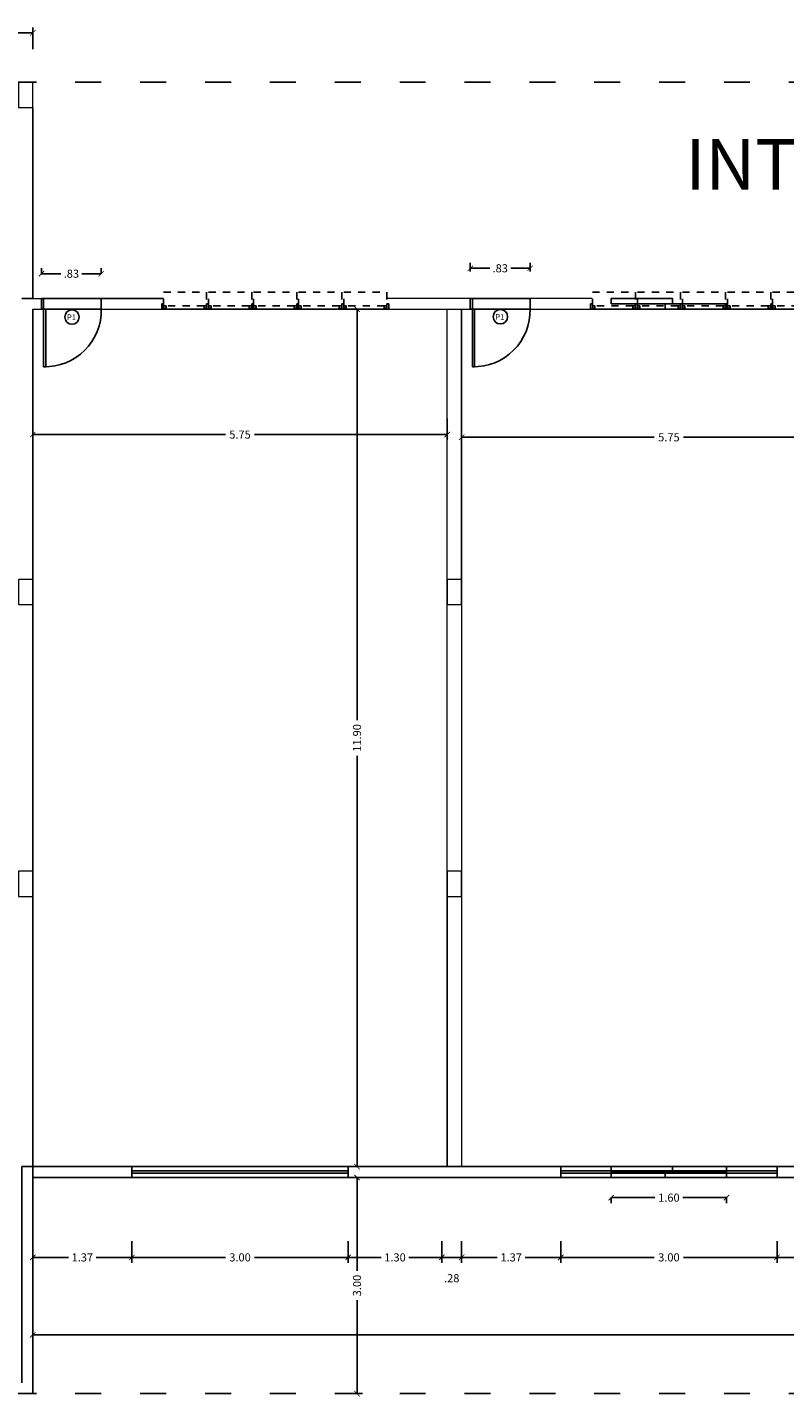
# Model space of a CAD drawing. Extents: x -79 to 9140, y -157 to 4556.
# Drawn here: x 9114 to 9125, y 4512 to 4531 of the extents above; entities that cross this region are included whole.
import ezdxf

# ---------------------------------------------------------------- set-up
doc = ezdxf.new("R2010")
doc.units = 0
doc.header["$LTSCALE"] = 0.1
doc.header["$MEASUREMENT"] = 0
doc.linetypes.add('EMERGÊNCIA ADULTO E PEDIÁTRICA$0$DASHSPACE', pattern=[30, 12, -18])
doc.linetypes.add('HIDDEN', pattern=[0.375, 0.25, -0.125])
doc.layers.get('0').update_dxf_attribs({"color": 250, "linetype": 'CONTINUOUS', "lineweight": 0})
doc.layers.get('Defpoints').update_dxf_attribs({"linetype": 'CONTINUOUS'})
for name, color, linetype in [('ARQ_CONSTRUIR', 1, 'CONTINUOUS'), ('ARQ_ESQUADRIA', 3, 'CONTINUOUS'), ('ARQ_INDICAÇÃO_ESQUADRIAS', 4, 'CONTINUOUS'), ('ESQUADRIA', 2, 'CONTINUOUS'), ('ESQUADRIAS', 3, 'CONTINUOUS'), ('PAREDE', 5, 'CONTINUOUS')]:
    doc.layers.add(name, color=color, linetype=linetype)
for name, color, linetype, lineweight in [('CONSTRUIR', 1, 'CONTINUOUS', 0), ('ESTRUTURA', 6, 'CONTINUOUS', 0), ('Linha 1', 1, 'CONTINUOUS', 13), ('P', 250, 'CONTINUOUS', 5)]:
    doc.layers.add(name, color=color, linetype=linetype, lineweight=lineweight)
doc.styles.add('75_R60', font='arial.ttf', dxfattribs={"height": 0.2})
doc.styles.add('ROMANS', font='romans.shx')
doc.styles.add('style1', font='GOTHIC.TTF')
doc.dimstyles.new('Cota75', dxfattribs={"dimscale": 0.75, "dimtxt": 0.15, "dimasz": 0.1, "dimexe": 0.1, "dimexo": 0.5, "dimgap": 0.04, "dimtad": 0, "dimzin": 4, "dimdsep": 46, "dimtxsty": 'ROMANS', "dimblk": 'ARCHTICK', "dimcen": 2.5, "dimclrd": 7, "dimclre": 7, "dimclrt": 4, "dimazin": 0, "dimtfac": 1, "dimtmove": 2, "dimatfit": 2, "dimldrblk": 'DOT', "dimfxl": 0.3, "dimfxlon": 1, "dimtolj": 1, "dimtzin": 4, "dimarcsym": 0})

# ---------------------------------------------------------------- blocks, each defined once
blk = doc.blocks.new('A$C0C5C1947')
at = {"layer": 'ARQ_ESQUADRIA', "linetype": 'HIDDEN', "ltscale": 0.5, "extrusion": (0, 0, -1)}
for p, q in [((-0.973, -0.045), (-1.502, -0.045)), ((-0.348, -0.045), (-0.877, -0.045)), ((0.277, -0.045), (-0.252, -0.045)), ((0.902, -0.045), (0.373, -0.045)), ((1.527, -0.045), (0.998, -0.045))]:
    blk.add_line(p, q, dxfattribs=at)
for points in [[(1.562, -0.075), (1.537, -0.075), (1.537, 0), (1.562, 0)], [(0.938, -0.075), (0.912, -0.075), (0.912, 0), (0.938, 0)], [(0.312, -0.075), (0.287, -0.075), (0.287, 0), (0.312, 0)], [(-0.312, -0.075), (-0.338, -0.075), (-0.338, 0), (-0.312, 0)], [(-0.938, -0.075), (-0.963, -0.075), (-0.963, 0), (-0.938, 0)], [(-0.938, -0.075), (-0.963, -0.075), (-0.963, 0), (-0.938, 0)], [(-1.562, -0.075), (-1.588, -0.075), (-1.588, 0), (-1.562, 0)], [(1.537, -0.045), (1.502, -0.045), (1.502, -0.015), (1.537, -0.015)], [(0.938, -0.045), (0.973, -0.045), (0.973, -0.015), (0.938, -0.015)], [(0.912, -0.045), (0.877, -0.045), (0.877, -0.015), (0.912, -0.015)], [(0.312, -0.045), (0.348, -0.045), (0.348, -0.015), (0.312, -0.015)], [(0.287, -0.045), (0.252, -0.045), (0.252, -0.015), (0.287, -0.015)], [(-0.312, -0.045), (-0.277, -0.045), (-0.277, -0.015), (-0.312, -0.015)], [(-0.338, -0.045), (-0.373, -0.045), (-0.373, -0.015), (-0.338, -0.015)], [(-0.938, -0.045), (-0.902, -0.045), (-0.902, -0.015), (-0.938, -0.015)], [(-0.938, -0.045), (-0.902, -0.045), (-0.902, -0.015), (-0.938, -0.015)], [(-0.963, -0.045), (-0.998, -0.045), (-0.998, -0.015), (-0.963, -0.015)], [(-1.562, -0.045), (-1.527, -0.045), (-1.527, -0.015), (-1.562, -0.015)]]:
    blk.add_lwpolyline(points, close=True, dxfattribs=at)
at = {"layer": 'ARQ_ESQUADRIA', "ltscale": 0.5}
blk.add_lwpolyline([(-1.562, 0), (1.562, 0)], dxfattribs=at)
at = {"layer": 'ARQ_ESQUADRIA', "linetype": 'HIDDEN', "ltscale": 0.2, "extrusion": (0, 0, -1)}
for points in [[(1.537, -0.045), (1.537, -0.235), (0.938, -0.235), (0.938, -0.045)], [(0.912, -0.045), (0.912, -0.235), (0.312, -0.235), (0.312, -0.045)], [(0.287, -0.045), (0.287, -0.235), (-0.312, -0.235), (-0.312, -0.045)], [(-0.338, -0.045), (-0.338, -0.235), (-0.938, -0.235), (-0.938, -0.045)], [(-0.963, -0.045), (-0.963, -0.235), (-1.562, -0.235), (-1.562, -0.045)]]:
    blk.add_lwpolyline(points, dxfattribs=at)
blk = doc.blocks.new('_ARCHTICK')
at = {"color": 0, "linetype": 'ByBlock', "const_width": 0.15}
blk.add_lwpolyline([(-0.5, -0.5), (0.5, 0.5)], dxfattribs=at)
blk = doc.blocks.new('*D1150')
at = {"color": 7, "lineweight": -2, "ltscale": 0.5, "transparency": 16777216}
for p, q in [((9105.525, 4530.312), (9105.525, 4530.612)), ((9114.525, 4530.312), (9114.525, 4530.612)), ((9105.525, 4530.537), (9109.823, 4530.537)), ((9114.525, 4530.537), (9110.226, 4530.537))]:
    blk.add_line(p, q, dxfattribs=at)
at = {"layer": 'Defpoints', "color": 0, "ltscale": 0.5, "transparency": 16777216}
for p in [(9114.525, 4530.537), (9105.525, 4529.851), (9114.525, 4529.851)]:
    blk.add_point(p, dxfattribs=at)
at = {"color": 7, "lineweight": -2, "ltscale": 0.5, "transparency": 16777216, "xscale": 0.07500000000000001, "yscale": 0.07500000000000001, "zscale": 0.07500000000000001, "rotation": 180}
blk.add_blockref('_ARCHTICK', (9105.525, 4530.537), dxfattribs=at)
at = {"color": 7, "lineweight": -2, "ltscale": 0.5, "transparency": 16777216, "xscale": 0.07500000000000001, "yscale": 0.07500000000000001, "zscale": 0.07500000000000001}
blk.add_blockref('_ARCHTICK', (9114.525, 4530.537), dxfattribs=at)
at = {"color": 4, "ltscale": 0.5, "transparency": 16777216, "insert": (9110.025, 4530.537), "char_height": 0.1125, "attachment_point": 5, "style": 'ROMANS'}
blk.add_mtext('\\A1;9.00', dxfattribs=at)
blk = doc.blocks.new('_Dot')
at = {"color": 0, "linetype": 'ByBlock', "lineweight": -2}
blk.add_line((-0.5, 0), (-1, 0), dxfattribs=at)
at = {"color": 0, "linetype": 'ByBlock', "const_width": 0.5}
blk.add_lwpolyline([(-0.25, 0, 1), (0.25, 0, 1)], format="xyb", close=True, dxfattribs=at)
blk = doc.blocks.new('*D1153')
at = {"color": 7, "lineweight": -2, "ltscale": 0.5, "transparency": 16777216}
for p, q in [((9114.645, 4527.194), (9114.645, 4527.269)), ((9114.645, 4527.194), (9114.915, 4527.194)), ((9115.475, 4527.194), (9115.205, 4527.194)), ((9115.475, 4527.194), (9115.475, 4527.269))]:
    blk.add_line(p, q, dxfattribs=at)
at = {"layer": 'Defpoints', "color": 0, "ltscale": 0.5, "transparency": 16777216}
for p in [(9115.475, 4527.194), (9114.645, 4526.851), (9115.475, 4526.851)]:
    blk.add_point(p, dxfattribs=at)
at = {"color": 7, "lineweight": -2, "ltscale": 0.5, "transparency": 16777216, "xscale": 0.07500000000000001, "yscale": 0.07500000000000001, "zscale": 0.07500000000000001, "rotation": 180}
blk.add_blockref('_ARCHTICK', (9114.645, 4527.194), dxfattribs=at)
at = {"color": 7, "lineweight": -2, "ltscale": 0.5, "transparency": 16777216, "xscale": 0.07500000000000001, "yscale": 0.07500000000000001, "zscale": 0.07500000000000001}
blk.add_blockref('_ARCHTICK', (9115.475, 4527.194), dxfattribs=at)
at = {"color": 4, "ltscale": 0.5, "transparency": 16777216, "insert": (9115.06, 4527.194), "char_height": 0.1125, "attachment_point": 5, "style": 'ROMANS'}
blk.add_mtext('\\A1;.83', dxfattribs=at)
blk = doc.blocks.new('*D1154')
at = {"color": 7, "lineweight": -2, "ltscale": 0.5, "transparency": 16777216}
for p, q in [((9120.595, 4527.226), (9120.595, 4527.344)), ((9120.595, 4527.269), (9120.865, 4527.269)), ((9121.425, 4527.269), (9121.155, 4527.269)), ((9121.425, 4527.226), (9121.425, 4527.344))]:
    blk.add_line(p, q, dxfattribs=at)
at = {"layer": 'Defpoints', "color": 0, "ltscale": 0.5, "transparency": 16777216}
for p in [(9121.425, 4527.269), (9120.595, 4526.851), (9121.425, 4526.851)]:
    blk.add_point(p, dxfattribs=at)
at = {"color": 7, "lineweight": -2, "ltscale": 0.5, "transparency": 16777216, "xscale": 0.07500000000000001, "yscale": 0.07500000000000001, "zscale": 0.07500000000000001, "rotation": 180}
blk.add_blockref('_ARCHTICK', (9120.595, 4527.269), dxfattribs=at)
at = {"color": 7, "lineweight": -2, "ltscale": 0.5, "transparency": 16777216, "xscale": 0.07500000000000001, "yscale": 0.07500000000000001, "zscale": 0.07500000000000001}
blk.add_blockref('_ARCHTICK', (9121.425, 4527.269), dxfattribs=at)
at = {"color": 4, "ltscale": 0.5, "transparency": 16777216, "insert": (9121.01, 4527.269), "char_height": 0.1125, "attachment_point": 5, "style": 'ROMANS'}
blk.add_mtext('\\A1;.83', dxfattribs=at)
blk = doc.blocks.new('*D1157')
at = {"color": 7, "lineweight": -2, "ltscale": 0.5, "transparency": 16777216}
for p, q in [((9114.525, 4525.186), (9114.525, 4524.886)), ((9120.275, 4525.186), (9120.275, 4524.886)), ((9114.525, 4524.961), (9117.198, 4524.961)), ((9120.275, 4524.961), (9117.601, 4524.961))]:
    blk.add_line(p, q, dxfattribs=at)
at = {"layer": 'Defpoints', "color": 0, "ltscale": 0.5, "transparency": 16777216}
for p in [(9114.525, 4526.701), (9120.275, 4526.701), (9120.275, 4524.961)]:
    blk.add_point(p, dxfattribs=at)
at = {"color": 7, "lineweight": -2, "ltscale": 0.5, "transparency": 16777216, "xscale": 0.07500000000000001, "yscale": 0.07500000000000001, "zscale": 0.07500000000000001, "rotation": 180}
blk.add_blockref('_ARCHTICK', (9114.525, 4524.961), dxfattribs=at)
at = {"color": 7, "lineweight": -2, "ltscale": 0.5, "transparency": 16777216, "xscale": 0.07500000000000001, "yscale": 0.07500000000000001, "zscale": 0.07500000000000001}
blk.add_blockref('_ARCHTICK', (9120.275, 4524.961), dxfattribs=at)
at = {"color": 4, "ltscale": 0.5, "transparency": 16777216, "insert": (9117.4, 4524.961), "char_height": 0.1125, "attachment_point": 5, "style": 'ROMANS'}
blk.add_mtext('\\A1;5.75', dxfattribs=at)
blk = doc.blocks.new('*D1158')
at = {"color": 7, "lineweight": -2, "ltscale": 0.5, "transparency": 16777216}
for p, q in [((9119.248, 4526.701), (9118.948, 4526.701)), ((9119.023, 4526.701), (9119.023, 4520.998)), ((9119.023, 4514.801), (9119.023, 4520.504)), ((9119.248, 4514.801), (9118.948, 4514.801))]:
    blk.add_line(p, q, dxfattribs=at)
at = {"layer": 'Defpoints', "color": 0, "ltscale": 0.5, "transparency": 16777216}
for p in [(9120.275, 4526.701), (9119.023, 4514.801), (9120.275, 4514.801)]:
    blk.add_point(p, dxfattribs=at)
at = {"color": 7, "lineweight": -2, "ltscale": 0.5, "transparency": 16777216, "xscale": 0.07500000000000001, "yscale": 0.07500000000000001, "zscale": 0.07500000000000001}
for p, rotation in [((9119.023, 4526.701), 90), ((9119.023, 4514.801), 270)]:
    blk.add_blockref('_ARCHTICK', p, dxfattribs=dict(at, rotation=rotation))
at = {"color": 4, "ltscale": 0.5, "transparency": 16777216, "insert": (9119.023, 4520.751), "char_height": 0.1125, "attachment_point": 5, "rotation": 90, "style": 'ROMANS'}
blk.add_mtext('\\A1;11.90', dxfattribs=at)
blk = doc.blocks.new('*D1159')
at = {"color": 7, "lineweight": -2, "ltscale": 0.5, "transparency": 16777216}
for p, q in [((9120.475, 4525.148), (9120.475, 4524.848)), ((9126.225, 4525.148), (9126.225, 4524.848)), ((9120.475, 4524.923), (9123.148, 4524.923)), ((9126.225, 4524.923), (9123.551, 4524.923))]:
    blk.add_line(p, q, dxfattribs=at)
at = {"layer": 'Defpoints', "color": 0, "ltscale": 0.5, "transparency": 16777216}
for p in [(9120.475, 4526.701), (9126.225, 4526.701), (9126.225, 4524.923)]:
    blk.add_point(p, dxfattribs=at)
at = {"color": 7, "lineweight": -2, "ltscale": 0.5, "transparency": 16777216, "xscale": 0.07500000000000001, "yscale": 0.07500000000000001, "zscale": 0.07500000000000001, "rotation": 180}
blk.add_blockref('_ARCHTICK', (9120.475, 4524.923), dxfattribs=at)
at = {"color": 7, "lineweight": -2, "ltscale": 0.5, "transparency": 16777216, "xscale": 0.07500000000000001, "yscale": 0.07500000000000001, "zscale": 0.07500000000000001}
blk.add_blockref('_ARCHTICK', (9126.225, 4524.923), dxfattribs=at)
at = {"color": 4, "ltscale": 0.5, "transparency": 16777216, "insert": (9123.35, 4524.923), "char_height": 0.1125, "attachment_point": 5, "style": 'ROMANS'}
blk.add_mtext('\\A1;5.75', dxfattribs=at)
blk = doc.blocks.new('*D1165')
at = {"color": 7, "lineweight": -2, "ltscale": 0.5, "transparency": 16777216}
for p, q in [((9118.798, 4514.651), (9119.098, 4514.651)), ((9119.023, 4514.651), (9119.023, 4513.353)), ((9119.023, 4511.651), (9119.023, 4512.95)), ((9118.798, 4511.651), (9119.098, 4511.651))]:
    blk.add_line(p, q, dxfattribs=at)
at = {"layer": 'Defpoints', "color": 0, "ltscale": 0.5, "transparency": 16777216}
for p in [(9114.525, 4514.651), (9114.525, 4511.651), (9119.023, 4511.651)]:
    blk.add_point(p, dxfattribs=at)
at = {"color": 7, "lineweight": -2, "ltscale": 0.5, "transparency": 16777216, "xscale": 0.07500000000000001, "yscale": 0.07500000000000001, "zscale": 0.07500000000000001}
for p, rotation in [((9119.023, 4514.651), 90), ((9119.023, 4511.651), 270)]:
    blk.add_blockref('_ARCHTICK', p, dxfattribs=dict(at, rotation=rotation))
at = {"color": 4, "ltscale": 0.5, "transparency": 16777216, "insert": (9119.023, 4513.151), "char_height": 0.1125, "attachment_point": 5, "rotation": 90, "style": 'ROMANS'}
blk.add_mtext('\\A1;3.00', dxfattribs=at)
blk = doc.blocks.new('*D1166')
at = {"color": 7, "lineweight": -2, "ltscale": 0.5, "transparency": 16777216}
for p, q in [((9122.55, 4514.371), (9122.55, 4514.296)), ((9122.55, 4514.371), (9123.157, 4514.371)), ((9124.15, 4514.371), (9123.543, 4514.371)), ((9124.15, 4514.371), (9124.15, 4514.296))]:
    blk.add_line(p, q, dxfattribs=at)
at = {"layer": 'Defpoints', "color": 0, "ltscale": 0.5, "transparency": 16777216}
for p in [(9122.55, 4514.651), (9124.15, 4514.651), (9124.15, 4514.371)]:
    blk.add_point(p, dxfattribs=at)
at = {"color": 7, "lineweight": -2, "ltscale": 0.5, "transparency": 16777216, "xscale": 0.07500000000000001, "yscale": 0.07500000000000001, "zscale": 0.07500000000000001, "rotation": 180}
blk.add_blockref('_ARCHTICK', (9122.55, 4514.371), dxfattribs=at)
at = {"color": 7, "lineweight": -2, "ltscale": 0.5, "transparency": 16777216, "xscale": 0.07500000000000001, "yscale": 0.07500000000000001, "zscale": 0.07500000000000001}
blk.add_blockref('_ARCHTICK', (9124.15, 4514.371), dxfattribs=at)
at = {"color": 4, "ltscale": 0.5, "transparency": 16777216, "insert": (9123.35, 4514.371), "char_height": 0.1125, "attachment_point": 5, "style": 'ROMANS'}
blk.add_mtext('\\A1;1.60', dxfattribs=at)
blk = doc.blocks.new('*D1171')
at = {"layer": 'ARQ_CONSTRUIR', "color": 7, "lineweight": -2, "ltscale": 0.5, "transparency": 16777216}
for p, q in [((9114.525, 4513.767), (9114.525, 4513.467)), ((9115.9, 4513.767), (9115.9, 4513.467)), ((9114.525, 4513.542), (9115.019, 4513.542)), ((9115.9, 4513.542), (9115.406, 4513.542))]:
    blk.add_line(p, q, dxfattribs=at)
at = {"layer": 'Defpoints', "color": 0, "ltscale": 0.5, "transparency": 16777216}
for p in [(9114.525, 4514.651), (9115.9, 4514.651), (9115.9, 4513.542)]:
    blk.add_point(p, dxfattribs=at)
at = {"layer": 'ARQ_CONSTRUIR', "color": 7, "lineweight": -2, "ltscale": 0.5, "transparency": 16777216, "xscale": 0.07500000000000001, "yscale": 0.07500000000000001, "zscale": 0.07500000000000001, "rotation": 180}
blk.add_blockref('_ARCHTICK', (9114.525, 4513.542), dxfattribs=at)
at = {"layer": 'ARQ_CONSTRUIR', "color": 7, "lineweight": -2, "ltscale": 0.5, "transparency": 16777216, "xscale": 0.07500000000000001, "yscale": 0.07500000000000001, "zscale": 0.07500000000000001}
blk.add_blockref('_ARCHTICK', (9115.9, 4513.542), dxfattribs=at)
at = {"layer": 'ARQ_CONSTRUIR', "color": 4, "ltscale": 0.5, "transparency": 16777216, "insert": (9115.212, 4513.542), "char_height": 0.1125, "attachment_point": 5, "style": 'ROMANS'}
blk.add_mtext('\\A1;1.37', dxfattribs=at)
blk = doc.blocks.new('*D1172')
at = {"layer": 'ARQ_CONSTRUIR', "color": 7, "lineweight": -2, "ltscale": 0.5, "transparency": 16777216}
for p, q in [((9115.9, 4513.767), (9115.9, 4513.467)), ((9118.9, 4513.767), (9118.9, 4513.467)), ((9115.9, 4513.542), (9117.198, 4513.542)), ((9118.9, 4513.542), (9117.601, 4513.542))]:
    blk.add_line(p, q, dxfattribs=at)
at = {"layer": 'Defpoints', "color": 0, "ltscale": 0.5, "transparency": 16777216}
for p in [(9115.9, 4514.651), (9118.9, 4514.651), (9118.9, 4513.542)]:
    blk.add_point(p, dxfattribs=at)
at = {"layer": 'ARQ_CONSTRUIR', "color": 7, "lineweight": -2, "ltscale": 0.5, "transparency": 16777216, "xscale": 0.07500000000000001, "yscale": 0.07500000000000001, "zscale": 0.07500000000000001, "rotation": 180}
blk.add_blockref('_ARCHTICK', (9115.9, 4513.542), dxfattribs=at)
at = {"layer": 'ARQ_CONSTRUIR', "color": 7, "lineweight": -2, "ltscale": 0.5, "transparency": 16777216, "xscale": 0.07500000000000001, "yscale": 0.07500000000000001, "zscale": 0.07500000000000001}
blk.add_blockref('_ARCHTICK', (9118.9, 4513.542), dxfattribs=at)
at = {"layer": 'ARQ_CONSTRUIR', "color": 4, "ltscale": 0.5, "transparency": 16777216, "insert": (9117.4, 4513.542), "char_height": 0.1125, "attachment_point": 5, "style": 'ROMANS'}
blk.add_mtext('\\A1;3.00', dxfattribs=at)
blk = doc.blocks.new('*D1173')
at = {"layer": 'ARQ_CONSTRUIR', "color": 7, "lineweight": -2, "ltscale": 0.5, "transparency": 16777216}
for p, q in [((9118.9, 4513.767), (9118.9, 4513.467)), ((9120.2, 4513.767), (9120.2, 4513.467)), ((9118.9, 4513.542), (9119.357, 4513.542)), ((9120.2, 4513.542), (9119.743, 4513.542))]:
    blk.add_line(p, q, dxfattribs=at)
at = {"layer": 'Defpoints', "color": 0, "ltscale": 0.5, "transparency": 16777216}
for p in [(9118.9, 4514.651), (9120.2, 4514.801), (9120.2, 4513.542)]:
    blk.add_point(p, dxfattribs=at)
at = {"layer": 'ARQ_CONSTRUIR', "color": 7, "lineweight": -2, "ltscale": 0.5, "transparency": 16777216, "xscale": 0.07500000000000001, "yscale": 0.07500000000000001, "zscale": 0.07500000000000001, "rotation": 180}
blk.add_blockref('_ARCHTICK', (9118.9, 4513.542), dxfattribs=at)
at = {"layer": 'ARQ_CONSTRUIR', "color": 7, "lineweight": -2, "ltscale": 0.5, "transparency": 16777216, "xscale": 0.07500000000000001, "yscale": 0.07500000000000001, "zscale": 0.07500000000000001}
blk.add_blockref('_ARCHTICK', (9120.2, 4513.542), dxfattribs=at)
at = {"layer": 'ARQ_CONSTRUIR', "color": 4, "ltscale": 0.5, "transparency": 16777216, "insert": (9119.55, 4513.542), "char_height": 0.1125, "attachment_point": 5, "style": 'ROMANS'}
blk.add_mtext('\\A1;1.30', dxfattribs=at)
blk = doc.blocks.new('*D1174')
at = {"layer": 'ARQ_CONSTRUIR', "color": 7, "lineweight": -2, "ltscale": 0.5, "transparency": 16777216}
for p, q in [((9120.2, 4513.767), (9120.2, 4513.467)), ((9120.475, 4513.767), (9120.475, 4513.467)), ((9120.2, 4513.542), (9120.475, 4513.542))]:
    blk.add_line(p, q, dxfattribs=at)
at = {"layer": 'Defpoints', "color": 0, "ltscale": 0.5, "transparency": 16777216}
for p in [(9120.2, 4514.801), (9120.475, 4514.801), (9120.475, 4513.542)]:
    blk.add_point(p, dxfattribs=at)
at = {"layer": 'ARQ_CONSTRUIR', "color": 7, "lineweight": -2, "ltscale": 0.5, "transparency": 16777216, "xscale": 0.07500000000000001, "yscale": 0.07500000000000001, "zscale": 0.07500000000000001, "rotation": 180}
blk.add_blockref('_ARCHTICK', (9120.2, 4513.542), dxfattribs=at)
at = {"layer": 'ARQ_CONSTRUIR', "color": 7, "lineweight": -2, "ltscale": 0.5, "transparency": 16777216, "xscale": 0.07500000000000001, "yscale": 0.07500000000000001, "zscale": 0.07500000000000001}
blk.add_blockref('_ARCHTICK', (9120.475, 4513.542), dxfattribs=at)
at = {"layer": 'ARQ_CONSTRUIR', "color": 4, "ltscale": 0.5, "transparency": 16777216, "insert": (9120.337, 4513.253), "char_height": 0.1125, "attachment_point": 5, "style": 'ROMANS'}
blk.add_mtext('\\A1;.28', dxfattribs=at)
blk = doc.blocks.new('*D1175')
at = {"layer": 'ARQ_CONSTRUIR', "color": 7, "lineweight": -2, "ltscale": 0.5, "transparency": 16777216}
for p, q in [((9120.475, 4513.767), (9120.475, 4513.467)), ((9121.85, 4513.767), (9121.85, 4513.467)), ((9120.475, 4513.542), (9120.969, 4513.542)), ((9121.85, 4513.542), (9121.356, 4513.542))]:
    blk.add_line(p, q, dxfattribs=at)
at = {"layer": 'Defpoints', "color": 0, "ltscale": 0.5, "transparency": 16777216}
for p in [(9120.475, 4514.801), (9121.85, 4514.651), (9121.85, 4513.542)]:
    blk.add_point(p, dxfattribs=at)
at = {"layer": 'ARQ_CONSTRUIR', "color": 7, "lineweight": -2, "ltscale": 0.5, "transparency": 16777216, "xscale": 0.07500000000000001, "yscale": 0.07500000000000001, "zscale": 0.07500000000000001, "rotation": 180}
blk.add_blockref('_ARCHTICK', (9120.475, 4513.542), dxfattribs=at)
at = {"layer": 'ARQ_CONSTRUIR', "color": 7, "lineweight": -2, "ltscale": 0.5, "transparency": 16777216, "xscale": 0.07500000000000001, "yscale": 0.07500000000000001, "zscale": 0.07500000000000001}
blk.add_blockref('_ARCHTICK', (9121.85, 4513.542), dxfattribs=at)
at = {"layer": 'ARQ_CONSTRUIR', "color": 4, "ltscale": 0.5, "transparency": 16777216, "insert": (9121.162, 4513.542), "char_height": 0.1125, "attachment_point": 5, "style": 'ROMANS'}
blk.add_mtext('\\A1;1.37', dxfattribs=at)
blk = doc.blocks.new('*D1176')
at = {"layer": 'ARQ_CONSTRUIR', "color": 7, "lineweight": -2, "ltscale": 0.5, "transparency": 16777216}
for p, q in [((9121.85, 4513.767), (9121.85, 4513.467)), ((9124.85, 4513.767), (9124.85, 4513.467)), ((9121.85, 4513.542), (9123.148, 4513.542)), ((9124.85, 4513.542), (9123.551, 4513.542))]:
    blk.add_line(p, q, dxfattribs=at)
at = {"layer": 'Defpoints', "color": 0, "ltscale": 0.5, "transparency": 16777216}
for p in [(9121.85, 4514.651), (9124.85, 4514.651), (9124.85, 4513.542)]:
    blk.add_point(p, dxfattribs=at)
at = {"layer": 'ARQ_CONSTRUIR', "color": 7, "lineweight": -2, "ltscale": 0.5, "transparency": 16777216, "xscale": 0.07500000000000001, "yscale": 0.07500000000000001, "zscale": 0.07500000000000001, "rotation": 180}
blk.add_blockref('_ARCHTICK', (9121.85, 4513.542), dxfattribs=at)
at = {"layer": 'ARQ_CONSTRUIR', "color": 7, "lineweight": -2, "ltscale": 0.5, "transparency": 16777216, "xscale": 0.07500000000000001, "yscale": 0.07500000000000001, "zscale": 0.07500000000000001}
blk.add_blockref('_ARCHTICK', (9124.85, 4513.542), dxfattribs=at)
at = {"layer": 'ARQ_CONSTRUIR', "color": 4, "ltscale": 0.5, "transparency": 16777216, "insert": (9123.35, 4513.542), "char_height": 0.1125, "attachment_point": 5, "style": 'ROMANS'}
blk.add_mtext('\\A1;3.00', dxfattribs=at)
blk = doc.blocks.new('*D1177')
at = {"layer": 'ARQ_CONSTRUIR', "color": 7, "lineweight": -2, "ltscale": 0.5, "transparency": 16777216}
for p, q in [((9124.85, 4513.767), (9124.85, 4513.467)), ((9126.225, 4513.767), (9126.225, 4513.467)), ((9124.85, 4513.542), (9125.344, 4513.542)), ((9126.225, 4513.542), (9125.731, 4513.542))]:
    blk.add_line(p, q, dxfattribs=at)
at = {"layer": 'Defpoints', "color": 0, "ltscale": 0.5, "transparency": 16777216}
for p in [(9124.85, 4514.651), (9126.225, 4514.651), (9126.225, 4513.542)]:
    blk.add_point(p, dxfattribs=at)
at = {"layer": 'ARQ_CONSTRUIR', "color": 7, "lineweight": -2, "ltscale": 0.5, "transparency": 16777216, "xscale": 0.07500000000000001, "yscale": 0.07500000000000001, "zscale": 0.07500000000000001, "rotation": 180}
blk.add_blockref('_ARCHTICK', (9124.85, 4513.542), dxfattribs=at)
at = {"layer": 'ARQ_CONSTRUIR', "color": 7, "lineweight": -2, "ltscale": 0.5, "transparency": 16777216, "xscale": 0.07500000000000001, "yscale": 0.07500000000000001, "zscale": 0.07500000000000001}
blk.add_blockref('_ARCHTICK', (9126.225, 4513.542), dxfattribs=at)
at = {"layer": 'ARQ_CONSTRUIR', "color": 4, "ltscale": 0.5, "transparency": 16777216, "insert": (9125.537, 4513.542), "char_height": 0.1125, "attachment_point": 5, "style": 'ROMANS'}
blk.add_mtext('\\A1;1.38', dxfattribs=at)
blk = doc.blocks.new('*D1186')
at = {"layer": 'ARQ_CONSTRUIR', "color": 7, "lineweight": -2, "ltscale": 0.5, "transparency": 16777216}
for p, q in [((9114.525, 4512.693), (9114.525, 4512.393)), ((9137.975, 4512.693), (9137.975, 4512.393)), ((9114.525, 4512.468), (9125.995, 4512.468)), ((9137.975, 4512.468), (9126.505, 4512.468))]:
    blk.add_line(p, q, dxfattribs=at)
at = {"layer": 'Defpoints', "color": 0, "ltscale": 0.5, "transparency": 16777216}
for p in [(9114.525, 4514.651), (9137.975, 4514.651), (9137.975, 4512.468)]:
    blk.add_point(p, dxfattribs=at)
at = {"layer": 'ARQ_CONSTRUIR', "color": 7, "lineweight": -2, "ltscale": 0.5, "transparency": 16777216, "xscale": 0.07500000000000001, "yscale": 0.07500000000000001, "zscale": 0.07500000000000001, "rotation": 180}
blk.add_blockref('_ARCHTICK', (9114.525, 4512.468), dxfattribs=at)
at = {"layer": 'ARQ_CONSTRUIR', "color": 7, "lineweight": -2, "ltscale": 0.5, "transparency": 16777216, "xscale": 0.07500000000000001, "yscale": 0.07500000000000001, "zscale": 0.07500000000000001}
blk.add_blockref('_ARCHTICK', (9137.975, 4512.468), dxfattribs=at)
at = {"layer": 'ARQ_CONSTRUIR', "color": 4, "ltscale": 0.5, "transparency": 16777216, "insert": (9126.25, 4512.468), "char_height": 0.1125, "attachment_point": 5, "style": 'ROMANS'}
blk.add_mtext('\\A1;23.45', dxfattribs=at)

msp = doc.modelspace()

# ---------------------------------------------------------------- linework, layer by layer
at = {"color": 1, "ltscale": 0.5}
for p, q in [((9116.337, 4526.851), (9115.475, 4526.851)), ((9120.625, 4526.851), (9119.437, 4526.851)), ((9114.525, 4526.701), (9114.675, 4526.701)), ((9120.475, 4526.701), (9120.625, 4526.701)), ((9122.55, 4526.701), (9124.15, 4526.701)), ((9124.15, 4526.701), (9126.225, 4526.701)), ((9120.275, 4518.551), (9120.275, 4514.801)), ((9120.275, 4514.801), (9114.525, 4514.801)), ((9120.275, 4514.801), (9120.125, 4514.801)), ((9122.55, 4514.801), (9120.475, 4514.801)), ((9124.15, 4514.651), (9137.975, 4514.651))]:
    msp.add_line(p, q, dxfattribs=at)
at = {"layer": 'ARQ_CONSTRUIR', "ltscale": 0.5}
for p, q in [((9114.525, 4514.801), (9137.975, 4514.801)), ((9137.975, 4514.651), (9114.525, 4514.651)), ((9115.9, 4514.801), (9115.9, 4514.651)), ((9118.9, 4514.801), (9118.9, 4514.651)), ((9121.85, 4514.801), (9121.85, 4514.651)), ((9124.85, 4514.801), (9124.85, 4514.651))]:
    msp.add_line(p, q, dxfattribs=at)
at = {"layer": 'ARQ_CONSTRUIR'}
for points in [[(9115.9, 4514.741), (9118.9, 4514.741)], [(9115.9, 4514.711), (9118.9, 4514.711)], [(9121.85, 4514.741), (9124.85, 4514.741)], [(9121.85, 4514.711), (9124.85, 4514.711)]]:
    msp.add_lwpolyline(points, dxfattribs=at)
at = {"layer": 'ARQ_ESQUADRIA', "ltscale": 0.5}
for p, q in [((9114.645, 4526.701), (9114.645, 4526.851)), ((9114.645, 4526.851), (9114.675, 4526.851)), ((9114.675, 4526.701), (9114.675, 4526.851)), ((9114.675, 4526.701), (9114.675, 4526.851)), ((9115.475, 4526.701), (9115.475, 4526.851)), ((9115.475, 4526.701), (9115.475, 4526.851)), ((9120.595, 4526.701), (9120.595, 4526.851)), ((9120.595, 4526.851), (9120.625, 4526.851)), ((9120.625, 4526.701), (9120.625, 4526.851)), ((9120.625, 4526.701), (9120.625, 4526.851)), ((9114.645, 4526.701), (9114.705, 4526.701)), ((9114.675, 4526.701), (9114.675, 4525.901)), ((9114.705, 4525.901), (9114.705, 4526.701)), ((9120.595, 4526.701), (9120.655, 4526.701)), ((9120.625, 4526.701), (9120.625, 4525.901)), ((9120.655, 4525.901), (9120.655, 4526.701)), ((9114.675, 4525.901), (9114.705, 4525.901)), ((9120.625, 4525.901), (9120.655, 4525.901))]:
    msp.add_line(p, q, dxfattribs=at)
at = {"layer": 'ARQ_INDICAÇÃO_ESQUADRIAS', "color": 0, "lineweight": 25}
for centre in [(9115.069, 4526.592), (9121.012, 4526.597)]:
    msp.add_circle(centre, 0.1, dxfattribs=at)
at = {"layer": 'CONSTRUIR', "ltscale": 0.5}
for p, q in [((9114.525, 4526.851), (9116.337, 4526.851)), ((9113.037, 4511.651), (9114.525, 4511.651)), ((9113.037, 4511.651), (9114.525, 4511.651))]:
    msp.add_line(p, q, dxfattribs=at)
at = {"layer": 'CONSTRUIR', "color": 1, "ltscale": 0.5}
msp.add_line((9122.287, 4526.851), (9121.425, 4526.851), dxfattribs=at)
at = {"layer": 'CONSTRUIR', "ltscale": 0.5}
msp.add_lwpolyline([(9114.525, 4526.701), (9122.262, 4526.701)], dxfattribs=at)
at = {"layer": 'CONSTRUIR', "color": 1, "ltscale": 0.5}
msp.add_lwpolyline([(9121.425, 4526.701), (9122.262, 4526.701)], dxfattribs=at)
at = {"layer": 'ESQUADRIA', "ltscale": 0.5}
for p, q in [((9114.525, 4526.851), (9114.525, 4529.501)), ((9114.375, 4526.851), (9114.525, 4526.851)), ((9114.675, 4526.851), (9115.475, 4526.851)), ((9120.625, 4526.851), (9121.425, 4526.851)), ((9121.425, 4526.701), (9121.425, 4526.851)), ((9115.475, 4526.701), (9114.675, 4526.701)), ((9121.425, 4526.701), (9120.625, 4526.701))]:
    msp.add_line(p, q, dxfattribs=at)
for points in [[(9122.55, 4526.776), (9123.4, 4526.776), (9123.4, 4526.851), (9122.55, 4526.851), (9122.55, 4526.776)], [(9123.3, 4526.701), (9124.15, 4526.701), (9124.15, 4526.776), (9123.3, 4526.776), (9123.3, 4526.701)], [(9122.55, 4514.801), (9122.55, 4514.651)], [(9122.55, 4514.726), (9123.4, 4514.726), (9123.4, 4514.801), (9122.55, 4514.801), (9122.55, 4514.726)], [(9123.3, 4514.651), (9124.15, 4514.651), (9124.15, 4514.726), (9123.3, 4514.726), (9123.3, 4514.651)], [(9124.15, 4514.801), (9124.15, 4514.651)]]:
    msp.add_lwpolyline(points, dxfattribs=at)
at = {"layer": 'ESQUADRIAS', "ltscale": 0.5}
for p, q in [((9114.645, 4526.851), (9114.675, 4526.851)), ((9114.645, 4526.701), (9114.675, 4526.701)), ((9114.675, 4525.901), (9114.705, 4525.901))]:
    msp.add_line(p, q, dxfattribs=at)
for centre in [(9114.69, 4526.686), (9120.64, 4526.686)]:
    msp.add_arc(centre, 0.785, 268.9053, 1.0947, dxfattribs=at)
at = {"layer": 'ESTRUTURA', "ltscale": 0.5}
for points in [[(9114.325, 4529.851), (9114.325, 4529.501), (9114.525, 4529.501), (9114.525, 4529.851), (9114.325, 4529.851)], [(9114.325, 4522.951), (9114.325, 4522.601), (9114.525, 4522.601), (9114.525, 4522.951), (9114.325, 4522.951)], [(9114.325, 4522.951), (9114.325, 4522.601), (9114.525, 4522.601), (9114.525, 4522.951), (9114.325, 4522.951)], [(9120.275, 4522.951), (9120.275, 4522.601), (9120.475, 4522.601), (9120.475, 4522.951), (9120.275, 4522.951)], [(9120.275, 4522.951), (9120.275, 4522.601), (9120.475, 4522.601), (9120.475, 4522.951), (9120.275, 4522.951)], [(9114.325, 4518.901), (9114.325, 4518.551), (9114.525, 4518.551), (9114.525, 4518.901), (9114.325, 4518.901)], [(9114.325, 4518.901), (9114.325, 4518.551), (9114.525, 4518.551), (9114.525, 4518.901), (9114.325, 4518.901)], [(9120.275, 4518.901), (9120.275, 4518.551), (9120.475, 4518.551), (9120.475, 4518.901), (9120.275, 4518.901)], [(9120.275, 4518.901), (9120.275, 4518.551), (9120.475, 4518.551), (9120.475, 4518.901), (9120.275, 4518.901)]]:
    msp.add_lwpolyline(points, dxfattribs=at)
at = {"layer": 'Linha 1', "ltscale": 0.5}
for p, q in [((9121.425, 4526.701), (9121.425, 4526.851)), ((9120.275, 4514.801), (9120.275, 4526.701)), ((9120.475, 4522.601), (9120.475, 4526.701)), ((9120.475, 4526.701), (9120.475, 4514.801))]:
    msp.add_line(p, q, dxfattribs=at)
at = {"layer": 'P', "color": 1, "ltscale": 0.5}
for p, q in [((9114.525, 4526.701), (9114.675, 4526.701)), ((9114.525, 4517.801), (9114.525, 4514.801))]:
    msp.add_line(p, q, dxfattribs=at)
at = {"layer": 'P', "color": 1, "linetype": 'EMERGÊNCIA ADULTO E PEDIÁTRICA$0$DASHSPACE', "ltscale": 0.3}
for points in [[(9137.975, 4529.851), (9114.525, 4529.851)], [(9137.975, 4511.651), (9114.525, 4511.651)]]:
    msp.add_lwpolyline(points, dxfattribs=at)
at = {"layer": 'P', "color": 1, "ltscale": 0.5}
for points in [[(9114.525, 4526.701), (9114.525, 4517.801)], [(9115.475, 4526.701), (9120.275, 4526.701)], [(9120.475, 4526.701), (9120.625, 4526.701)], [(9114.525, 4511.651), (9114.525, 4511.651), (9114.525, 4514.651)], [(9114.525, 4514.551), (9114.525, 4514.651), (9122.55, 4514.651)], [(9124.15, 4514.801), (9126.225, 4514.801)], [(9113.037, 4511.651), (9114.525, 4511.651)]]:
    msp.add_lwpolyline(points, dxfattribs=at)
at = {"layer": 'PAREDE', "ltscale": 0.5}
for p, q in [((9114.525, 4529.501), (9114.525, 4529.501)), ((9114.525, 4529.501), (9114.525, 4526.851)), ((9114.525, 4517.801), (9114.525, 4514.651)), ((9123.3, 4514.651), (9122.55, 4514.651)), ((9124.15, 4514.801), (9123.4, 4514.801)), ((9114.525, 4511.651), (9113.037, 4511.651))]:
    msp.add_line(p, q, dxfattribs=at)
for points in [[(9114.525, 4529.851), (9106.666, 4529.851)], [(9114.525, 4526.701), (9114.525, 4517.801)], [(9092.125, 4516.751), (9092.125, 4511.651), (9114.525, 4511.651)], [(9114.375, 4511.801), (9114.375, 4514.801), (9123.4, 4514.801)], [(9114.525, 4511.651), (9114.525, 4511.651), (9114.525, 4514.651), (9122.55, 4514.651)], [(9123.3, 4514.651), (9137.975, 4514.651)], [(9124.15, 4514.801), (9137.975, 4514.801)]]:
    msp.add_lwpolyline(points, dxfattribs=at)
at = {"layer": 'PAREDE', "linetype": 'EMERGÊNCIA ADULTO E PEDIÁTRICA$0$DASHSPACE', "ltscale": 0.3}
for points in [[(9137.975, 4529.851), (9114.525, 4529.851)], [(9137.975, 4511.651), (9114.525, 4511.651)]]:
    msp.add_lwpolyline(points, dxfattribs=at)

# ---------------------------------------------------------------- block references
at = {"layer": 'ARQ_CONSTRUIR', "color": 1, "xscale": -1, "rotation": 180}
for p in [(9117.875, 4526.701), (9123.825, 4526.701)]:
    msp.add_blockref('A$C0C5C1947', p, dxfattribs=at)

# ---------------------------------------------------------------- texts
at = {"layer": 'ARQ_INDICAÇÃO_ESQUADRIAS', "style": 'style1'}
for p in [(9114.996, 4526.549), (9120.939, 4526.555)]:
    msp.add_text('P1', height=0.08, dxfattribs=at).set_placement(p)
at = {"layer": 'PAREDE', "ltscale": 0.5, "insert": (9123.577, 4529.061), "char_height": 0.7, "attachment_point": 1, "style": '75_R60'}
msp.add_mtext_dynamic_manual_height_columns('INTERVENÇÃO', width=7.24012, gutter_width=1, heights=[0], dxfattribs=at)

# ---------------------------------------------------------------- dimensions: what is measured, and where the dimension line sits
at = {"color": 4, "ltscale": 0.5}
for base, p1, p2, picture, middle in [((9114.525, 4530.537), (9105.525, 4529.851), (9114.525, 4529.851), '*D1150', (9110.025, 4530.537)), ((9115.475, 4527.194), (9114.645, 4526.851), (9115.475, 4526.851), '*D1153', (9115.06, 4527.194)), ((9121.425, 4527.269), (9120.595, 4526.851), (9121.425, 4526.851), '*D1154', (9121.01, 4527.269)), ((9120.275, 4524.961), (9114.525, 4526.701), (9120.275, 4526.701), '*D1157', (9117.4, 4524.961)), ((9126.225, 4524.923), (9120.475, 4526.701), (9126.225, 4526.701), '*D1159', (9123.35, 4524.923)), ((9124.15, 4514.371), (9122.55, 4514.651), (9124.15, 4514.651), '*D1166', (9123.35, 4514.371))]:
    dim = msp.add_linear_dim(base=base, p1=p1, p2=p2, dimstyle='Cota75', dxfattribs=at)
    dim.commit()
    dim.dimension.update_dxf_attribs({"geometry": picture, "text_midpoint": middle})
for base, p1, p2, picture, middle in [((9119.023, 4514.801), (9120.275, 4526.701), (9120.275, 4514.801), '*D1158', (9119.023, 4520.751)), ((9119.023, 4511.651), (9114.525, 4514.651), (9114.525, 4511.651), '*D1165', (9119.023, 4513.151))]:
    dim = msp.add_linear_dim(base=base, p1=p1, p2=p2, angle=90, dimstyle='Cota75', dxfattribs=at)
    dim.commit()
    dim.dimension.update_dxf_attribs({"geometry": picture, "text_midpoint": middle})
at = {"layer": 'ARQ_CONSTRUIR', "color": 4, "ltscale": 0.5}
for base, p1, p2, picture, middle in [((9115.899912775, 4513.541981247), (9114.524912777, 4514.651142084), (9115.899912775, 4514.651141969), '*D1171', (9115.212412776, 4513.541981247)), ((9137.975, 4512.468), (9114.525, 4514.651), (9137.975, 4514.651), '*D1186', (9126.25, 4512.468)), ((9118.9, 4513.542), (9115.9, 4514.651), (9118.9, 4514.651), '*D1172', (9117.4, 4513.542)), ((9120.2, 4513.542), (9118.9, 4514.651), (9120.2, 4514.801), '*D1173', (9119.55, 4513.542)), ((9120.474912777, 4513.541981247), (9120.199912777, 4514.801142084), (9120.474912777, 4514.801142094), '*D1174', (9120.337412777, 4513.253231247)), ((9121.849912775, 4513.541981247), (9120.474912777, 4514.801142094), (9121.849912775, 4514.651142084), '*D1175', (9121.162412776, 4513.541981247)), ((9124.85, 4513.542), (9121.85, 4514.651), (9124.85, 4514.651), '*D1176', (9123.35, 4513.542)), ((9126.224912777, 4513.541981247), (9124.849912775, 4514.651142084), (9126.224912777, 4514.651142084), '*D1177', (9125.537412776, 4513.541981247))]:
    dim = msp.add_linear_dim(base=base, p1=p1, p2=p2, dimstyle='Cota75', dxfattribs=at)
    dim.commit()
    dim.dimension.update_dxf_attribs({"geometry": picture, "text_midpoint": middle})

doc.saveas('drawing.dxf')
